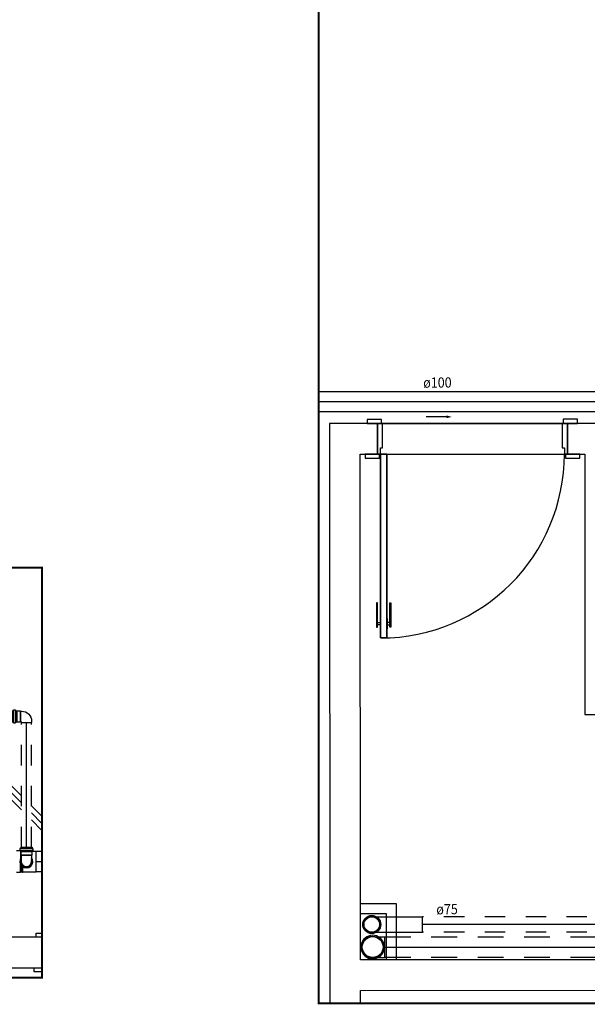
# Model space of a CAD drawing. Extents: x 277 to 294.7, y 69.8 to 86.9.
# Drawn here: x 288.8 to 291.6, y 70.1 to 75 of the extents above; entities that cross this region are included whole.
import ezdxf

# ---------------------------------------------------------------- set-up
doc = ezdxf.new("R2010")
doc.units = 0
for name, pattern in [('CONTINUO', [0]), ('DASHDOT', [1, 0.5, -0.25, 0, -0.25]), ('HIDDEN', [9.525, 6.35, -3.175])]:
    doc.linetypes.add(name, pattern=pattern)
doc.layers.add('AR-TXT', color=8, linetype='Continuous', lineweight=9)
for name, color, linetype in [('BASE', 8, 'Continuous'), ('ESGOTO SANITÁRIO', 3, 'Continuous'), ('TigreCad', 2, 'Continuous'), ('TINTERNO', 9, 'Continuous')]:
    doc.layers.add(name, color=color, linetype=linetype)
doc.styles.add('Arial', font='arial.ttf')

# ---------------------------------------------------------------- blocks, each defined once
blk = doc.blocks.new('j9n50d')
at = {"layer": 'TigreCad'}
for p, q in [((28.5, 25.4), (0, 25.4)), ((30.3, 27.2), (28.5, 25.4)), ((30.3, -27.1), (30.3, 27.2)), ((47.1, 27.2), (30.3, 27.2)), ((47.3, 27.4), (47.1, 27.2)), ((47.1, -27.1), (47.1, 27.2)), ((51.9, 27.4), (47.3, 27.4)), ((53.2, 30.9), (52.9, 28.3)), ((53.4, 30.8), (53.4, -30.8)), ((62.9, 31.8), (54.2, 31.8)), ((62.9, 30.8), (62.9, -30.8)), ((63.9, 31.1), (64.7, 28.1)), ((70, 27.4), (65.6, 27.4)), ((70, 27.4), (70, -27.4)), ((28.5, -25.3), (0, -25.3)), ((30.3, -27.1), (28.5, -25.3)), ((47.1, -27.1), (30.3, -27.1)), ((47.3, -27.4), (47.1, -27.1)), ((51.9, -27.4), (47.3, -27.4)), ((53.2, -30.9), (52.9, -28.3)), ((62.9, -31.8), (54.2, -31.8)), ((63.9, -31.1), (64.7, -28.1)), ((70, -27.4), (65.6, -27.4))]:
    blk.add_line(p, q, dxfattribs=at)
for centre, radius, start, end in [((0, 0), 25.4, 90, 270), ((51.9, 28.4), 1, 270, 355), ((54.2, 30.8), 1, 90, 175), ((62.9, 30.8), 1, 15, 90), ((65.6, 28.4), 1, 195, 270), ((51.9, -28.4), 1, 5, 90), ((54.2, -30.8), 1, 185, 270), ((62.9, -30.8), 1, 270, 345), ((65.6, -28.4), 1, 90, 165)]:
    blk.add_arc(centre, radius, start, end, dxfattribs=at)
at = {"layer": 'TINTERNO'}
for p, q in [((28.5, -25.3), (28.5, 25.4)), ((47.3, -27.4), (47.3, 27.4)), ((52.9, 27.4), (52.9, -27.4)), ((64.9, 27.4), (64.9, -27.4))]:
    blk.add_line(p, q, dxfattribs=at)
blk = doc.blocks.new('j9n50p')
at = {"layer": 'TigreCad'}
for p, q in [((28.5, 25.3), (23.5, 25.3)), ((30.3, 27.1), (28.5, 25.3)), ((47.1, 27.1), (30.3, 27.1)), ((30.3, 27.1), (30.3, -27.1)), ((47.3, 27.3), (47.1, 27.1)), ((47.1, 27.1), (47.1, -27.1)), ((51.9, 27.3), (47.3, 27.3)), ((53.2, 30.9), (52.9, 28.3)), ((53.4, 30.8), (53.4, -30.8)), ((62.9, 31.8), (54.2, 31.8)), ((62.9, 30.8), (62.9, -30.8)), ((63.9, 31.1), (64.7, 28.1)), ((70, 27.3), (65.6, 27.3)), ((70, 27.3), (70, -27.4)), ((-25.3, -23.5), (-25.3, -30.3)), ((25.3, -26.3), (25.3, -30.3)), ((28.5, -25.3), (26.3, -25.3)), ((30.3, -27.1), (28.5, -25.3)), ((47.1, -27.1), (30.3, -27.1)), ((47.3, -27.4), (47.1, -27.1)), ((51.9, -27.4), (47.3, -27.4)), ((53.2, -30.9), (52.9, -28.3)), ((62.9, -31.8), (54.2, -31.8)), ((63.9, -31.1), (64.7, -28.1)), ((70, -27.4), (65.6, -27.4))]:
    blk.add_line(p, q, dxfattribs=at)
for centre, radius, start, end in [((23.5, -23.5), 48.9, 90, 180), ((51.9, 28.4), 1, 270, 355), ((54.2, 30.8), 1, 90, 175), ((62.9, 30.8), 1, 15, 90), ((65.6, 28.4), 1, 195, 270), ((26.3, -26.3), 1, 90, 180), ((51.9, -28.4), 1, 5, 90), ((54.2, -30.8), 1, 185, 270), ((62.9, -30.8), 1, 270, 345), ((65.6, -28.4), 1, 90, 165)]:
    blk.add_arc(centre, radius, start, end, dxfattribs=at)
at = {"layer": 'TINTERNO'}
for p, q in [((28.5, 25.3), (28.5, -25.3)), ((47.3, 27.3), (47.3, -27.4)), ((52.9, 27.3), (52.9, -27.4)), ((64.9, 27.3), (64.9, -27.4)), ((25.3, -30.3), (-25.3, -30.3))]:
    blk.add_line(p, q, dxfattribs=at)
blk = doc.blocks.new('j9n100s')
at = {"layer": 'TigreCad'}
for p, q in [((27.3, 50.8), (60, 50.8)), ((27.3, -50.8), (60, -50.8))]:
    blk.add_line(p, q, dxfattribs=at)
blk.add_circle((0, 0), 53.2, dxfattribs=at)
for start, end in [(61.785, 298.215), (298.215, 61.785)]:
    blk.add_arc((0, 0), 57.7, start, end, dxfattribs=at)
at = {"layer": 'TINTERNO'}
blk.add_line((60, -50.8), (60, 50.8), dxfattribs=at)
blk.add_circle((0, 0), 51, dxfattribs=at)
blk = doc.blocks.new('l9n75s')
at = {"layer": 'TigreCad'}
for p, q in [((23, 37.7), (249, 37.7)), ((23, -37.8), (249, -37.8))]:
    blk.add_line(p, q, dxfattribs=at)
for radius in [44.2, 38]:
    blk.add_circle((0, 0), radius, dxfattribs=at)
at = {"layer": 'TINTERNO'}
blk.add_line((249, -37.8), (249, 37.7), dxfattribs=at)
for radius in [41.8, 40.3]:
    blk.add_circle((0, 0), radius, dxfattribs=at)

msp = doc.modelspace()

# ---------------------------------------------------------------- linework, layer by layer
at = {"color": 7}
msp.add_line((290.8947, 73.0191), (290.7951, 73.0191), dxfattribs=at)
at = {"color": 1, "linetype": 'HIDDEN', "ltscale": 0.02}
for p, q in [((290.5928, 70.4732), (294.7399, 70.4732)), ((290.5928, 70.3742), (294.7399, 70.3742))]:
    msp.add_line(p, q, dxfattribs=at)
at = {"linetype": 'DASHDOT', "ltscale": 0.4, "const_width": 0.01}
for points in [[(290.268, 70.1485), (294.7399, 70.1485), (294.7399, 80.3918), (290.268, 80.3918)], [(286.7863, 72.281), (288.9135, 72.281), (288.9135, 70.2733), (286.7863, 70.2733)]]:
    msp.add_lwpolyline(points, close=True, dxfattribs=at)
at = {"color": 7}
msp.add_solid([(290.8945, 73.0123), (290.8949, 73.026), (290.9197, 73.0185)], dxfattribs=at)
at = {"layer": 'BASE', "color": 8}
for p, q in [((290.5561, 72.9865), (290.3211, 72.9864)), ((290.3211, 72.9864), (290.3223, 70.1485)), ((290.5761, 73.0065), (290.5061, 73.0065)), ((290.5061, 73.0065), (290.5061, 72.9865)), ((290.5061, 72.9865), (290.5761, 72.9865)), ((290.5562, 72.8365), (290.5561, 72.9865)), ((290.5811, 72.9865), (290.5561, 72.9865)), ((290.5561, 72.9865), (290.5562, 72.8365)), ((290.5761, 72.9865), (290.5761, 73.0065)), ((290.5811, 72.9865), (291.4611, 72.9869)), ((291.4611, 72.9869), (290.5811, 72.9865)), ((290.5812, 72.8665), (290.5811, 72.9865)), ((291.4861, 72.9869), (291.4611, 72.9869)), ((291.4611, 72.9869), (291.4612, 72.8669)), ((291.5361, 73.0069), (291.4661, 73.0069)), ((291.4661, 73.0069), (291.4661, 72.9869)), ((291.4661, 72.9869), (291.5361, 72.9869)), ((292.4961, 72.9873), (291.4861, 72.9869)), ((291.4861, 72.9869), (291.4862, 72.8369)), ((291.4862, 72.8369), (291.4861, 72.9869)), ((291.5361, 72.9869), (291.5361, 73.0069)), ((290.4712, 72.8365), (290.5562, 72.8365)), ((290.4722, 70.3615), (290.4712, 72.8365)), ((290.5662, 72.8365), (290.4962, 72.8365)), ((290.4962, 72.8365), (290.4962, 72.8165)), ((290.5562, 72.8365), (290.5712, 72.8365)), ((290.5662, 72.8165), (290.5662, 72.8365)), ((290.5712, 72.8365), (290.5712, 72.8665)), ((290.5712, 72.8665), (290.5812, 72.8665)), ((290.6012, 72.8365), (290.5712, 72.8365)), ((290.5712, 72.8365), (290.5716, 71.9365)), ((290.5716, 71.9365), (290.5712, 72.8365)), ((290.5712, 72.8365), (290.6012, 72.8365)), ((290.6012, 72.8365), (291.4712, 72.8369)), ((290.6016, 71.9365), (290.6012, 72.8365)), ((290.6012, 72.8365), (290.6016, 71.9365)), ((291.4612, 72.8669), (291.4712, 72.8669)), ((291.4712, 72.8669), (291.4712, 72.8369)), ((291.4712, 72.8369), (291.4862, 72.8369)), ((291.5462, 72.8369), (291.4762, 72.8369)), ((291.4762, 72.8369), (291.4762, 72.8169)), ((291.4862, 72.8369), (291.5712, 72.8369)), ((291.5462, 72.8169), (291.5462, 72.8369)), ((291.5712, 72.8369), (291.5717, 71.5619)), ((290.4962, 72.8165), (290.5662, 72.8165)), ((291.4762, 72.8169), (291.5462, 72.8169)), ((290.5565, 72.109), (290.5515, 72.109)), ((290.5515, 72.109), (290.5515, 71.989)), ((290.5565, 71.989), (290.5565, 72.109)), ((290.6165, 71.989), (290.6165, 72.109)), ((290.6165, 72.109), (290.6215, 72.109)), ((290.6215, 72.109), (290.6215, 71.989)), ((290.5565, 72.0115), (290.569, 72.0115)), ((290.569, 72.0015), (290.5565, 72.0015)), ((290.5715, 72.0315), (290.569, 72.0315)), ((290.569, 72.0315), (290.569, 71.9815)), ((290.5715, 71.9815), (290.5715, 72.0315)), ((290.6015, 71.9815), (290.6015, 72.0315)), ((290.6015, 72.0315), (290.604, 72.0315)), ((290.604, 72.0315), (290.604, 71.9815)), ((290.6165, 72.0115), (290.604, 72.0115)), ((290.604, 72.0015), (290.6165, 72.0015)), ((290.5515, 71.989), (290.5565, 71.989)), ((290.569, 71.9815), (290.5715, 71.9815)), ((290.604, 71.9815), (290.6015, 71.9815)), ((290.6215, 71.989), (290.6165, 71.989)), ((290.5716, 71.9365), (290.6016, 71.9365)), ((290.6016, 71.9365), (290.5716, 71.9365)), ((291.5717, 71.5619), (291.7217, 71.562)), ((290.473, 70.5877), (290.5984, 70.5877)), ((288.9135, 70.4721), (288.7647, 70.472)), ((288.8847, 70.492), (288.9135, 70.4921)), ((288.8847, 70.472), (288.8847, 70.492)), ((288.9135, 70.4721), (288.8847, 70.472)), ((294.5472, 70.3632), (290.4722, 70.3615)), ((286.8647, 70.3212), (288.9135, 70.3221)), ((288.8747, 70.322), (288.9135, 70.3221)), ((288.8747, 70.302), (288.8747, 70.322)), ((288.9135, 70.3021), (288.8747, 70.302)), ((290.4723, 70.2115), (294.6973, 70.2132)), ((290.4723, 70.1485), (290.4723, 70.2115))]:
    msp.add_line(p, q, dxfattribs=at)
for points in [[(290.473, 70.6377), (290.6484, 70.6377), (290.6484, 70.3616)], [(290.473, 70.5877), (290.5984, 70.5877), (290.5984, 70.3615)]]:
    msp.add_lwpolyline(points, dxfattribs=at)
msp.add_arc((290.5712, 72.8365), 0.9, 270.0239, 0.0239, dxfattribs=at)
at = {"layer": 'ESGOTO SANITÁRIO', "color": 2, "linetype": 'CONTINUO', "ltscale": 0.25}
for p, q in [((290.268, 73.1437), (291.7404, 73.1437)), ((290.268, 73.0447), (291.7404, 73.0447)), ((288.4576, 71.5198), (288.8127, 71.1646)), ((288.4229, 71.4851), (288.8127, 71.0953)), ((288.8617, 71.1156), (288.9135, 71.0639)), ((288.8617, 71.0463), (288.9135, 70.9946)), ((288.8848, 70.8923), (288.9135, 70.8923)), ((288.8848, 70.7933), (288.9135, 70.7933))]:
    msp.add_line(p, q, dxfattribs=at)
at = {"layer": 'ESGOTO SANITÁRIO', "color": 9, "linetype": 'CONTINUO', "ltscale": 0.25}
for p, q in [((290.268, 73.0942), (291.7404, 73.0942)), ((288.8372, 70.9128), (288.8372, 71.5224)), ((288.4403, 71.5025), (288.8127, 71.13)), ((288.8617, 71.081), (288.9135, 71.0292)), ((288.8848, 70.8428), (288.9135, 70.8428)), ((293.3818, 70.5341), (290.7772, 70.5341)), ((290.5928, 70.4237), (294.7399, 70.4237))]:
    msp.add_line(p, q, dxfattribs=at)
at = {"layer": 'ESGOTO SANITÁRIO', "color": 2, "linetype": 'DASHDOT', "ltscale": 0.1}
for p, q in [((288.8127, 70.9128), (288.8127, 71.5224)), ((288.8617, 70.9128), (288.8617, 71.5224))]:
    msp.add_line(p, q, dxfattribs=at)
at = {"layer": 'ESGOTO SANITÁRIO', "color": 2, "linetype": 'DASHDOT', "ltscale": 0.01}
for p, q in [((293.3818, 70.5716), (290.7772, 70.5716)), ((293.3818, 70.4966), (290.7772, 70.4966))]:
    msp.add_line(p, q, dxfattribs=at)
at = {"layer": 'TigreCad'}
for p, q in [((288.788, 70.8958), (288.8077, 70.8958)), ((288.8077, 70.8958), (288.8077, 70.8547)), ((288.8077, 70.8958), (288.8099, 70.8937)), ((288.8646, 70.8936), (288.8848, 70.8936)), ((288.8077, 70.7898), (288.8077, 70.8309)), ((288.8163, 70.7905), (288.8163, 70.8189)), ((288.8192, 70.7905), (288.8192, 70.8166)), ((288.788, 70.7898), (288.8077, 70.7898)), ((288.8077, 70.7898), (288.8099, 70.792)), ((288.8099, 70.792), (288.8161, 70.792)), ((288.8161, 70.792), (288.8163, 70.7905)), ((288.8163, 70.7905), (288.8192, 70.7905)), ((288.8193, 70.792), (288.8192, 70.7905)), ((288.8193, 70.792), (288.8848, 70.792))]:
    msp.add_line(p, q, dxfattribs=at)
for radius, start, end in [(0.0318, 142.8607, 37.1393), (0.0256, 172.8263, 7.1737)]:
    msp.add_arc((288.8372, 70.8428), radius, start, end, dxfattribs=at)
at = {"layer": 'TINTERNO'}
for p, q in [((288.8848, 70.792), (288.8848, 70.8936)), ((288.8099, 70.792), (288.8099, 70.8265)), ((288.8161, 70.792), (288.8161, 70.819)), ((288.8193, 70.792), (288.8193, 70.8165))]:
    msp.add_line(p, q, dxfattribs=at)
msp.add_arc((288.8372, 70.8428), 0.0273, 157.9526, 22.0474, dxfattribs=at)

# ---------------------------------------------------------------- block references
at = {"layer": 'TigreCad', "yscale": 0.001, "zscale": 0.001}
for name, p, xscale in [('j9n50p', (288.8372, 71.5527), -0.001), ('l9n75s', (290.5282, 70.5341), 0.001), ('j9n100s', (290.5328, 70.4237), 0.001)]:
    msp.add_blockref(name, p, dxfattribs=dict(at, xscale=xscale))
at = {"layer": 'TigreCad', "xscale": 0.001, "yscale": 0.001, "zscale": 0.001, "rotation": 89.99999999999999}
msp.add_blockref('j9n50d', (288.8372, 70.8428), dxfattribs=at)

# ---------------------------------------------------------------- texts
at = {"layer": 'AR-TXT', "color": 2, "style": 'Arial', "width": 0.9}
for s, p in [('ø100', (290.78, 73.1611)), ('ø75', (290.8444, 70.5836))]:
    msp.add_text(s, height=0.05, rotation=0.475, dxfattribs=at).set_placement(p)

doc.saveas('drawing.dxf')
